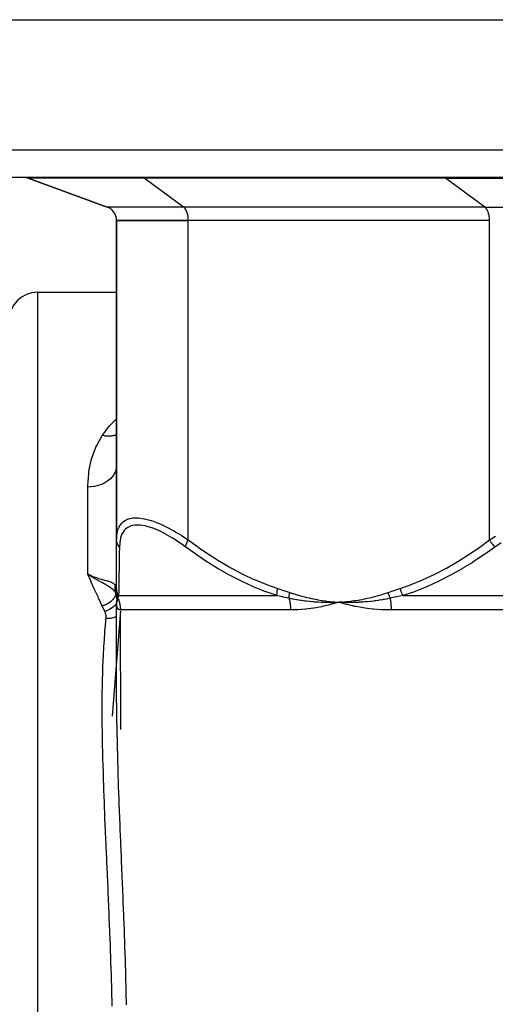
# Model space of a CAD drawing. Units: millimetres. Extents: x -291 to 503, y -310 to 310.
# Drawn here: x -27 to 6, y -224 to -155 of the extents above; entities that cross this region are included whole.
import ezdxf

# ---------------------------------------------------------------- set-up
doc = ezdxf.new("R2010")
doc.units = ezdxf.units.MM
doc.linetypes.add('DASHED', pattern=[9.652, 8.128, -1.524])
doc.layers.add('nevidi', color=4, linetype='DASHED')

msp = doc.modelspace()

# ---------------------------------------------------------------- linework, layer by layer
at = {"color": 2}
for p, q in [((-58.051, -155), (80.209, -155)), ((78.763, -166), (-56.606, -166)), ((-26.079, -166.06), (-20.579, -168.062)), ((-20.579, -168.062), (-26.079, -166.06)), ((-19.921, -169), (-19.921, -191.276)), ((-19.921, -169), (-14.921, -169)), ((-19.921, -191.276), (-19.921, -169)), ((-14.921, -169), (-19.921, -169)), ((6.079, -169), (-14.921, -169)), ((6.079, -169), (-14.921, -169)), ((-25.421, -174), (-20.921, -174)), ((-20.921, -174), (-19.921, -174)), ((-19.921, -186.016), (-19.93, -186.214)), ((-19.93, -186.214), (-19.931, -186.222)), ((-19.921, -194.663), (-19.921, -191.276)), ((-19.921, -193.264), (-19.921, -193.241)), ((-21.673, -193.79), (-21.921, -193.673)), ((-21.673, -193.79), (-21.921, -193.673)), ((-21.674, -193.793), (-21.921, -193.673)), ((-21.674, -193.793), (-21.921, -193.673)), ((-21.676, -193.797), (-21.921, -193.673)), ((-21.678, -193.8), (-21.921, -193.673)), ((-21.68, -193.803), (-21.921, -193.673)), ((-21.681, -193.807), (-21.921, -193.673)), ((-21.683, -193.81), (-21.921, -193.673)), ((-21.685, -193.813), (-21.921, -193.673)), ((-21.686, -193.817), (-21.921, -193.673)), ((-21.688, -193.82), (-21.921, -193.673)), ((-21.69, -193.824), (-21.921, -193.673)), ((-21.69, -193.824), (-21.889, -193.695)), ((-21.733, -193.76), (-21.677, -193.784)), ((-19.921, -193.684), (-19.921, -193.662)), ((-19.923, -194.99), (-19.931, -194.958)), ((-19.93, -194.961), (-19.931, -194.958)), ((-19.93, -194.917), (-19.93, -194.914)), ((-19.921, -194.406), (-19.921, -194.389)), ((-19.921, -194.943), (-19.921, -194.663)), ((-19.921, -194.948), (-19.921, -194.807)), ((-19.921, -194.958), (-19.921, -194.943)), ((-19.921, -194.958), (-19.921, -195.031)), ((-19.916, -195.017), (-19.92, -194.992)), ((-20.844, -195.5), (-20.843, -195.5)), ((-20.844, -195.5), (-20.843, -195.5)), ((-19.923, -195.5), (-19.921, -195.5)), ((-19.923, -195.5), (-19.921, -195.5)), ((-19.921, -195.428), (-19.921, -195.475)), ((-19.921, -195.437), (-19.921, -195.434)), ((-19.921, -195.633), (-19.921, -195.627)), ((-19.921, -202.632), (-19.921, -195.627)), ((-19.921, -202.632), (-19.921, -195.627)), ((-19.921, -195.633), (-19.921, -195.627)), ((-19.919, -195.003), (-19.918, -195.01)), ((-19.916, -195.023), (-19.919, -195.005)), ((-19.917, -195.014), (-19.915, -195.019)), ((-19.915, -195.026), (-19.916, -195.017)), ((-19.915, -195.028), (-19.916, -195.023)), ((-19.912, -195.032), (-19.911, -195.035)), ((-19.907, -195.049), (-19.907, -195.052)), ((-5.011, -195.732), (-4.421, -195.627)), ((-4.151, -195.608), (-4.421, -195.627)), ((-4.151, -195.611), (-4.421, -195.627)), ((-4.151, -195.614), (-4.421, -195.627)), ((-4.15, -195.617), (-4.421, -195.627)), ((-4.15, -195.62), (-4.421, -195.627)), ((-4.15, -195.623), (-4.421, -195.627)), ((-4.15, -195.626), (-4.421, -195.627)), ((-4.149, -195.629), (-4.421, -195.627)), ((-4.149, -195.633), (-4.421, -195.627)), ((-4.149, -195.636), (-4.421, -195.627)), ((-19.66, -196.025), (-19.66, -196.051)), ((-19.621, -204.501), (-19.656, -196.372)), ((-19.921, -202.63), (-19.921, -202.632))]:
    msp.add_line(p, q, dxfattribs=at)
for points in [[(-21.752, -193.787), (-21.797, -193.757), (-21.889, -193.695)], [(-19.921, -195.011), (-19.922, -194.995), (-19.93, -194.914)], [(-19.921, -195.185), (-19.921, -195.254), (-19.921, -195.318), (-19.921, -195.376)], [(-19.921, -195.517), (-19.921, -195.553), (-19.921, -195.567)], [(-19.92, -195.639), (-19.921, -195.639), (-19.921, -195.63)], [(-19.914, -195.789), (-19.915, -195.771), (-19.921, -195.638)], [(-4.421, -195.627), (-4.685, -195.638), (-4.716, -195.639), (-4.965, -195.645), (-4.98, -195.645), (-5.012, -195.645), (-5.029, -195.646)], [(-3.834, -195.789), (-3.903, -195.771), (-4.421, -195.627)], [(-4.12, -195.639), (-4.149, -195.639), (-4.364, -195.63), (-4.392, -195.628), (-4.421, -195.627)]]:
    msp.add_lwpolyline(points, dxfattribs=at)
for centre, radius, start, end in [((-26.421, -167), 1, 70, 87.50538), ((-20.921, -169.002), 1, 0.05261, 70), ((-25.421, -176), 2, 90, 180)]:
    msp.add_arc(centre, radius, start, end, dxfattribs=at)
at = {"layer": 'nevidi', "color": 7, "linetype": 'Continuous'}
for p, q in [((-58.604, -164.07), (80.762, -164.07)), ((-18, -166.06), (-26.079, -166.06)), ((-15.25, -168.062), (-18, -166.06)), ((3, -166.06), (-18, -166.06)), ((5.75, -168.062), (3, -166.06)), ((3, -166.06), (19.158, -166.06)), ((-15.25, -168.062), (-20.579, -168.062)), ((5.75, -168.062), (-15.25, -168.062)), ((5.75, -168.062), (16.408, -168.062)), ((-14.921, -191.276), (-14.921, -169)), ((6.079, -191.276), (6.079, -169)), ((-25.421, -230), (-25.421, -174)), ((-17.827, -177.905), (-17.828, -177.905)), ((-19.921, -186.075), (-19.93, -186.214)), ((-21.921, -193.673), (-21.921, -187.589)), ((-19.931, -194.955), (-19.945, -194.822)), ((-19.93, -194.911), (-19.929, -194.789)), ((-19.923, -194.989), (-19.93, -194.961)), ((-19.92, -194.98), (-19.921, -194.964)), ((-19.919, -195.645), (-19.92, -195.64)), ((-19.916, -195.04), (-19.919, -195.005)), ((-19.913, -195.641), (-19.916, -195.645)), ((-19.904, -195.094), (-19.907, -195.089)), ((-19.902, -195.615), (-19.907, -195.629)), ((-19.805, -195.415), (-19.805, -195.418)), ((-19.776, -195.163), (-8.737, -195.163)), ((0.04, -195.163), (22.118, -195.163)), ((-19.657, -196.23), (-20.235, -203.561)), ((-19.916, -195.698), (-19.917, -195.701)), ((-7.795, -196.163), (-19.655, -196.163)), ((22.939, -196.163), (-0.781, -196.163))]:
    msp.add_line(p, q, dxfattribs=at)
for points in [[(-18, -166.06), (-18.021, -166.046), (-18.084, -166.015), (-18.149, -166.001)], [(3, -166.06), (2.979, -166.046), (2.916, -166.015), (2.851, -166.001)], [(-14.921, -169.001), (-14.922, -168.961), (-14.925, -168.875), (-14.928, -168.835), (-14.937, -168.751), (-14.943, -168.712), (-14.957, -168.63), (-14.965, -168.593), (-14.984, -168.516), (-14.994, -168.481), (-15.018, -168.409), (-15.031, -168.377), (-15.059, -168.312), (-15.073, -168.283), (-15.106, -168.226), (-15.122, -168.201), (-15.157, -168.152), (-15.175, -168.132), (-15.213, -168.093), (-15.232, -168.076), (-15.25, -168.062)], [(6.079, -169.001), (6.078, -168.961), (6.075, -168.875), (6.072, -168.835), (6.063, -168.751), (6.057, -168.712), (6.043, -168.63), (6.035, -168.593), (6.016, -168.516), (6.006, -168.481), (5.982, -168.409), (5.969, -168.377), (5.941, -168.312), (5.927, -168.283), (5.894, -168.226), (5.878, -168.201), (5.843, -168.152), (5.825, -168.132), (5.787, -168.093), (5.768, -168.076), (5.75, -168.062)], [(-20.921, -184.001), (-20.881, -183.94), (-20.498, -183.427), (-20.481, -183.407), (-20.412, -183.326), (-19.953, -182.848), (-19.921, -182.818)], [(-21.921, -187.589), (-21.92, -187.481), (-21.865, -186.648), (-21.852, -186.552), (-21.846, -186.504), (-21.682, -185.709), (-21.643, -185.572), (-21.364, -184.815), (-21.304, -184.684), (-20.921, -184.001)], [(-19.921, -183.954), (-19.928, -183.957), (-20.009, -183.982), (-20.018, -183.984), (-20.104, -184.005), (-20.119, -184.008), (-20.232, -184.028), (-20.242, -184.029), (-20.304, -184.036), (-20.319, -184.038), (-20.468, -184.045), (-20.478, -184.045), (-20.512, -184.045), (-20.528, -184.045), (-20.711, -184.034), (-20.722, -184.033), (-20.726, -184.032), (-20.742, -184.03), (-20.921, -184.001)], [(-19.931, -186.222), (-19.939, -186.277), (-19.964, -186.386), (-19.966, -186.393), (-19.993, -186.477), (-20.024, -186.554), (-20.027, -186.561), (-20.081, -186.668), (-20.109, -186.715), (-20.113, -186.722), (-20.203, -186.849), (-20.217, -186.868), (-20.223, -186.874), (-20.348, -187.01), (-20.354, -187.016), (-20.355, -187.017), (-20.5, -187.14), (-20.507, -187.146), (-20.536, -187.167), (-20.67, -187.256), (-20.678, -187.261), (-20.741, -187.298), (-20.857, -187.357), (-20.865, -187.361), (-20.968, -187.406), (-21.058, -187.441), (-21.067, -187.444), (-21.212, -187.491), (-21.27, -187.507), (-21.279, -187.509), (-21.469, -187.55), (-21.491, -187.554), (-21.5, -187.555), (-21.717, -187.581), (-21.727, -187.582), (-21.733, -187.583), (-21.921, -187.589)], [(-19.921, -191.276), (-19.908, -190.992), (-19.906, -190.974), (-19.852, -190.664), (-19.848, -190.648), (-19.829, -190.583), (-19.748, -190.376), (-19.741, -190.362), (-19.59, -190.132), (-19.58, -190.121), (-19.555, -190.093), (-19.38, -189.943), (-19.367, -189.935), (-19.113, -189.812), (-19.103, -189.809), (-19.097, -189.807), (-18.789, -189.743), (-18.769, -189.741), (-18.483, -189.734), (-18.411, -189.738), (-18.389, -189.74), (-17.989, -189.799), (-17.965, -189.804), (-17.705, -189.869), (-17.523, -189.923), (-17.497, -189.932), (-17.026, -190.107), (-16.998, -190.118), (-16.783, -190.212), (-16.505, -190.343), (-16.476, -190.358), (-15.966, -190.628), (-15.936, -190.645), (-15.736, -190.76), (-15.416, -190.954), (-15.387, -190.973), (-14.921, -191.276)], [(-15.104, -191.776), (-15.503, -191.491), (-15.53, -191.473), (-16.007, -191.161), (-16.034, -191.145), (-16.503, -190.872), (-16.529, -190.858), (-16.983, -190.63), (-17.008, -190.618), (-17.16, -190.551), (-17.442, -190.44), (-17.466, -190.432), (-17.874, -190.309), (-17.897, -190.304), (-18.268, -190.242), (-18.288, -190.24), (-18.621, -190.239), (-18.639, -190.241), (-18.928, -190.302), (-18.943, -190.307), (-19.181, -190.427), (-19.193, -190.435), (-19.331, -190.551), (-19.384, -190.609), (-19.393, -190.621), (-19.538, -190.847), (-19.545, -190.862), (-19.643, -191.131), (-19.647, -191.148), (-19.704, -191.455), (-19.706, -191.474), (-19.724, -191.776)], [(-19.724, -191.776), (-19.732, -191.766), (-19.786, -191.697), (-19.791, -191.689), (-19.801, -191.674), (-19.843, -191.599), (-19.848, -191.591), (-19.855, -191.574), (-19.886, -191.496), (-19.889, -191.487), (-19.894, -191.469), (-19.912, -191.389), (-19.913, -191.379), (-19.916, -191.362), (-19.921, -191.279), (-19.921, -191.276)], [(-15.104, -191.776), (-15.103, -191.773), (-15.092, -191.704), (-15.088, -191.689), (-15.086, -191.681), (-15.066, -191.607), (-15.061, -191.591), (-15.058, -191.582), (-15.03, -191.504), (-15.023, -191.487), (-15.02, -191.478), (-14.984, -191.397), (-14.975, -191.379), (-14.971, -191.37), (-14.928, -191.288), (-14.921, -191.276)], [(-14.921, -191.276), (-14.277, -191.746), (-14.236, -191.775), (-13.516, -192.267), (-13.475, -192.295), (-12.744, -192.758), (-12.702, -192.784), (-11.958, -193.217), (-11.915, -193.241), (-11.158, -193.641), (-11.114, -193.662), (-10.343, -194.027), (-10.298, -194.046), (-9.511, -194.371), (-9.465, -194.389), (-8.688, -194.663)], [(-0.154, -194.663), (0.578, -194.406), (0.623, -194.389), (1.411, -194.066), (1.456, -194.046), (2.229, -193.684), (2.272, -193.662), (3.03, -193.264), (3.073, -193.241), (3.817, -192.809), (3.859, -192.784), (4.591, -192.322), (4.633, -192.295), (5.353, -191.804), (5.393, -191.775), (6.079, -191.276)], [(6.079, -191.276), (6.504, -191.005)], [(6.079, -191.276), (6.081, -191.279), (6.13, -191.362), (6.141, -191.379), (6.147, -191.389), (6.201, -191.469), (6.213, -191.487), (6.22, -191.496), (6.279, -191.574), (6.292, -191.591), (6.299, -191.599), (6.362, -191.674), (6.376, -191.689), (6.383, -191.697), (6.449, -191.766), (6.458, -191.776)], [(6.901, -191.474), (6.458, -191.776)], [(-19.724, -191.776), (-19.731, -192.246), (-19.731, -192.275), (-19.738, -192.767), (-19.739, -192.794), (-19.74, -192.866), (-19.746, -193.258), (-19.746, -193.284), (-19.753, -193.716), (-19.753, -193.741), (-19.759, -194.14), (-19.76, -194.162), (-19.765, -194.526), (-19.766, -194.546), (-19.769, -194.764), (-19.771, -194.871), (-19.771, -194.889), (-19.776, -195.163)], [(-8.737, -195.163), (-9.486, -194.906), (-9.533, -194.889), (-9.859, -194.764), (-10.339, -194.566), (-10.386, -194.546), (-11.175, -194.185), (-11.221, -194.162), (-11.996, -193.764), (-12.039, -193.741), (-12.799, -193.309), (-12.842, -193.284), (-13.519, -192.866), (-13.588, -192.822), (-13.63, -192.795), (-14.365, -192.304), (-14.406, -192.275), (-15.104, -191.776)], [(6.458, -191.776), (5.796, -192.246), (5.753, -192.275), (5.013, -192.767), (4.97, -192.794), (4.858, -192.866), (4.218, -193.258), (4.175, -193.284), (3.409, -193.716), (3.365, -193.741), (2.586, -194.14), (2.54, -194.162), (1.746, -194.526), (1.699, -194.546), (1.169, -194.764), (0.888, -194.871), (0.841, -194.889), (0.04, -195.163)], [(-20.921, -195.884), (-20.948, -195.828), (-21.179, -195.337), (-21.216, -195.257), (-21.439, -194.77), (-21.475, -194.691), (-21.682, -194.225), (-21.69, -194.208), (-21.724, -194.129), (-21.921, -193.673)], [(-20.062, -194.863), (-20.063, -194.861), (-20.075, -194.847), (-20.111, -194.808), (-20.162, -194.757), (-20.175, -194.744), (-20.189, -194.731), (-20.191, -194.729), (-20.272, -194.661), (-20.275, -194.659), (-20.282, -194.653), (-20.307, -194.634), (-20.325, -194.62), (-20.367, -194.59), (-20.395, -194.571), (-20.457, -194.53), (-20.468, -194.523), (-20.478, -194.517), (-20.53, -194.485), (-20.575, -194.458), (-20.624, -194.429), (-20.647, -194.416), (-20.677, -194.399), (-20.689, -194.392), (-20.732, -194.368), (-20.807, -194.327), (-20.811, -194.325), (-20.832, -194.314), (-20.835, -194.312), (-20.938, -194.257), (-21.003, -194.222), (-21.006, -194.22), (-21.032, -194.206), (-21.071, -194.185), (-21.181, -194.126), (-21.209, -194.11), (-21.216, -194.106), (-21.244, -194.091), (-21.307, -194.056), (-21.352, -194.03), (-21.366, -194.023), (-21.433, -193.984), (-21.463, -193.966), (-21.498, -193.945), (-21.557, -193.91), (-21.647, -193.855), (-21.659, -193.847), (-21.691, -193.826)], [(-21.677, -193.784), (-21.671, -193.787), (-21.469, -193.865), (-21.433, -193.878), (-21.424, -193.881), (-21.212, -193.951), (-21.198, -193.955), (-21.189, -193.958), (-20.974, -194.019), (-20.968, -194.021), (-20.966, -194.021), (-20.766, -194.074), (-20.758, -194.076), (-20.741, -194.081), (-20.578, -194.125), (-20.572, -194.126), (-20.536, -194.137), (-20.414, -194.175), (-20.408, -194.177), (-20.355, -194.196), (-20.273, -194.231), (-20.268, -194.233), (-20.203, -194.268), (-20.158, -194.297), (-20.154, -194.3), (-20.081, -194.364), (-20.069, -194.378), (-20.066, -194.381), (-20.007, -194.468)], [(-19.986, -194.961), (-19.985, -195.026), (-19.985, -195.029), (-19.985, -195.036), (-19.986, -195.037), (-19.998, -195.107), (-19.999, -195.111), (-20, -195.117), (-20.001, -195.119), (-20.026, -195.191), (-20.027, -195.195), (-20.03, -195.201), (-20.031, -195.203), (-20.068, -195.277), (-20.071, -195.281), (-20.074, -195.287), (-20.075, -195.288), (-20.125, -195.363), (-20.128, -195.366), (-20.132, -195.372), (-20.133, -195.373), (-20.195, -195.447), (-20.199, -195.45), (-20.203, -195.455), (-20.205, -195.457), (-20.277, -195.528), (-20.281, -195.532), (-20.286, -195.536), (-20.287, -195.537), (-20.37, -195.605), (-20.374, -195.608), (-20.378, -195.612), (-20.38, -195.613), (-20.471, -195.677), (-20.476, -195.68), (-20.48, -195.683), (-20.482, -195.684), (-20.58, -195.742), (-20.585, -195.745), (-20.589, -195.747), (-20.591, -195.748), (-20.695, -195.8), (-20.7, -195.802), (-20.703, -195.804), (-20.706, -195.805), (-20.813, -195.848), (-20.818, -195.85), (-20.821, -195.851), (-20.823, -195.852), (-20.921, -195.884)], [(-19.986, -194.961), (-19.994, -194.931), (-19.996, -194.926), (-20.004, -194.89), (-20.005, -194.885), (-20.012, -194.849), (-20.013, -194.844), (-20.013, -194.843), (-20.014, -194.841), (-20.019, -194.808), (-20.02, -194.803), (-20.024, -194.766), (-20.024, -194.761), (-20.027, -194.724), (-20.027, -194.719), (-20.027, -194.717), (-20.027, -194.714), (-20.028, -194.682), (-20.028, -194.677), (-20.027, -194.639), (-20.027, -194.634), (-20.025, -194.597), (-20.025, -194.592), (-20.025, -194.589), (-20.024, -194.586), (-20.021, -194.555), (-20.021, -194.55), (-20.015, -194.513), (-20.015, -194.508), (-20.008, -194.471), (-20.007, -194.468)], [(-20.007, -194.468), (-19.993, -194.497), (-19.968, -194.563), (-19.967, -194.568), (-19.941, -194.682), (-19.94, -194.685)], [(-19.921, -195.064), (-19.944, -195.024), (-19.982, -194.966), (-19.984, -194.964), (-19.985, -194.963), (-19.986, -194.961)], [(-19.945, -194.819), (-19.945, -194.816), (-19.94, -194.685)], [(-19.94, -194.685), (-19.939, -194.692), (-19.935, -194.721), (-19.934, -194.731), (-19.934, -194.734), (-19.929, -194.787), (-19.929, -194.789)], [(-19.929, -194.789), (-19.924, -194.878), (-19.924, -194.882), (-19.921, -194.969)], [(-19.776, -195.163), (-19.778, -195.16), (-19.826, -195.073), (-19.83, -195.065), (-19.836, -195.052), (-19.837, -195.049), (-19.867, -194.974), (-19.87, -194.965), (-19.883, -194.925), (-19.884, -194.922), (-19.897, -194.87), (-19.899, -194.861), (-19.912, -194.794), (-19.912, -194.791), (-19.915, -194.764), (-19.916, -194.755), (-19.921, -194.663)], [(-8.737, -195.163), (-8.74, -195.082), (-8.74, -195.073), (-8.74, -195.049), (-8.74, -195.046), (-8.737, -194.982), (-8.737, -194.974), (-8.733, -194.922), (-8.732, -194.92), (-8.728, -194.879), (-8.727, -194.87), (-8.715, -194.791), (-8.714, -194.788), (-8.712, -194.774), (-8.71, -194.764), (-8.689, -194.666), (-8.688, -194.663)], [(-8.688, -194.663), (-8.284, -194.795), (-8.266, -194.801), (-7.854, -194.94), (-7.844, -194.943)], [(-7.901, -195.349), (-7.901, -195.349), (-7.9, -195.314), (-7.9, -195.309), (-7.898, -195.274), (-7.898, -195.269), (-7.897, -195.256), (-7.896, -195.254), (-7.895, -195.233), (-7.894, -195.228), (-7.891, -195.192), (-7.89, -195.186), (-7.886, -195.153), (-7.885, -195.151), (-7.885, -195.15), (-7.884, -195.144), (-7.879, -195.107), (-7.878, -195.102), (-7.871, -195.065), (-7.87, -195.059), (-7.868, -195.048), (-7.868, -195.045), (-7.863, -195.022), (-7.862, -195.016), (-7.853, -194.979), (-7.852, -194.973), (-7.844, -194.943)], [(-7.844, -194.943), (-7.647, -195.008), (-7.598, -195.024), (-7.363, -195.096), (-7.314, -195.111), (-7.079, -195.178), (-7.029, -195.191), (-6.793, -195.253), (-6.743, -195.266), (-6.506, -195.322), (-6.457, -195.334), (-6.218, -195.385), (-6.169, -195.395), (-5.93, -195.441), (-5.88, -195.45), (-5.64, -195.49), (-5.59, -195.498), (-5.349, -195.533), (-5.299, -195.54), (-5.057, -195.57), (-5.007, -195.576), (-4.765, -195.6), (-4.714, -195.604), (-4.472, -195.624), (-4.421, -195.627)], [(-4.421, -195.627), (-4.318, -195.62), (-4.151, -195.606), (-4.048, -195.597), (-3.881, -195.581), (-3.778, -195.569), (-3.611, -195.549), (-3.509, -195.536), (-3.342, -195.512), (-3.24, -195.496), (-3.074, -195.469), (-2.971, -195.452), (-2.806, -195.421), (-2.703, -195.401), (-2.539, -195.367), (-2.438, -195.345), (-2.274, -195.308), (-2.172, -195.284), (-2.009, -195.243), (-1.908, -195.217), (-1.745, -195.173), (-1.645, -195.145), (-1.483, -195.097), (-1.383, -195.067), (-1.221, -195.016), (-1.122, -194.984), (-0.998, -194.943)], [(-0.998, -194.943), (-0.595, -194.807), (-0.576, -194.801), (-0.164, -194.666), (-0.154, -194.663)], [(-0.998, -194.943), (-0.994, -194.958), (-0.992, -194.964), (-0.983, -194.999), (-0.981, -195.005), (-0.97, -195.04), (-0.97, -195.043), (-0.969, -195.045), (-0.969, -195.046), (-0.958, -195.081), (-0.956, -195.086), (-0.944, -195.121), (-0.942, -195.127), (-0.934, -195.149), (-0.933, -195.151), (-0.929, -195.161), (-0.927, -195.167), (-0.914, -195.2), (-0.912, -195.206), (-0.898, -195.24), (-0.895, -195.245), (-0.892, -195.252), (-0.892, -195.254), (-0.881, -195.278), (-0.879, -195.284), (-0.863, -195.316), (-0.861, -195.322), (-0.847, -195.349)], [(-0.154, -194.663), (-0.129, -194.755), (-0.127, -194.764), (-0.118, -194.791), (-0.118, -194.794), (-0.095, -194.861), (-0.092, -194.87), (-0.072, -194.922), (-0.071, -194.925), (-0.055, -194.965), (-0.052, -194.974), (-0.018, -195.049), (-0.017, -195.052), (-0.011, -195.065), (-0.007, -195.073), (0.039, -195.16), (0.04, -195.163)], [(-19.827, -195.349), (-19.84, -195.322), (-19.842, -195.316), (-19.856, -195.284), (-19.858, -195.278), (-19.867, -195.254), (-19.868, -195.252), (-19.87, -195.245), (-19.872, -195.24), (-19.883, -195.206), (-19.884, -195.201), (-19.893, -195.167), (-19.895, -195.161), (-19.897, -195.151), (-19.898, -195.149), (-19.902, -195.127), (-19.904, -195.121), (-19.91, -195.086), (-19.911, -195.081), (-19.915, -195.046)], [(-19.908, -195.631), (-19.909, -195.633), (-19.911, -195.637)], [(-19.894, -195.593), (-19.897, -195.602), (-19.901, -195.613)], [(-19.827, -195.349), (-19.838, -195.392), (-19.84, -195.398), (-19.847, -195.428), (-19.852, -195.443), (-19.853, -195.448), (-19.855, -195.454), (-19.864, -195.489), (-19.865, -195.493), (-19.874, -195.524), (-19.875, -195.528), (-19.876, -195.532), (-19.879, -195.541), (-19.885, -195.562), (-19.886, -195.565), (-19.894, -195.59), (-19.894, -195.593)], [(-19.776, -195.163), (-19.801, -195.251), (-19.803, -195.255), (-19.826, -195.347), (-19.827, -195.349)], [(-19.827, -195.349), (-19.805, -195.402), (-19.803, -195.407), (-19.773, -195.484), (-19.772, -195.488), (-19.746, -195.566), (-19.744, -195.571), (-19.732, -195.612), (-19.722, -195.65), (-19.721, -195.655), (-19.702, -195.735), (-19.7, -195.74), (-19.685, -195.821), (-19.684, -195.826), (-19.675, -195.885), (-19.672, -195.907), (-19.671, -195.912), (-19.663, -195.994), (-19.662, -195.999), (-19.657, -196.081), (-19.657, -196.086), (-19.655, -196.163)], [(-7.901, -195.349), (-8.301, -195.259), (-8.32, -195.255), (-8.728, -195.165), (-8.737, -195.163)], [(-7.901, -195.349), (-7.886, -195.407), (-7.884, -195.412), (-7.867, -195.489), (-7.866, -195.494), (-7.85, -195.571), (-7.849, -195.576), (-7.843, -195.612), (-7.835, -195.655), (-7.835, -195.66), (-7.823, -195.74), (-7.822, -195.745), (-7.813, -195.825), (-7.812, -195.83), (-7.807, -195.885), (-7.805, -195.912), (-7.805, -195.917), (-7.8, -195.998), (-7.799, -196.003), (-7.796, -196.085), (-7.796, -196.09), (-7.795, -196.163)], [(-5.029, -195.646), (-5.276, -195.645), (-5.307, -195.645), (-5.546, -195.64), (-5.571, -195.639), (-5.601, -195.638), (-5.629, -195.637), (-5.864, -195.626), (-5.895, -195.625), (-6.121, -195.61), (-6.158, -195.607), (-6.189, -195.605), (-6.22, -195.602), (-6.451, -195.581), (-6.482, -195.578), (-6.686, -195.555), (-6.744, -195.548), (-6.775, -195.544), (-6.802, -195.541), (-7.036, -195.508), (-7.067, -195.504), (-7.239, -195.477), (-7.327, -195.462), (-7.358, -195.457), (-7.373, -195.454), (-7.618, -195.408), (-7.649, -195.402), (-7.782, -195.375), (-7.901, -195.349)], [(-4.421, -195.627), (-4.484, -195.646), (-5.001, -195.789), (-5.064, -195.805), (-5.578, -195.923), (-5.641, -195.936), (-6.15, -196.029), (-6.213, -196.038), (-6.717, -196.104), (-6.778, -196.11), (-7.276, -196.149), (-7.337, -196.152), (-7.793, -196.163), (-7.795, -196.163)], [(-0.847, -195.349), (-1.058, -195.392), (-1.089, -195.398), (-1.251, -195.428), (-1.339, -195.443), (-1.37, -195.448), (-1.403, -195.454), (-1.62, -195.489), (-1.651, -195.493), (-1.867, -195.524), (-1.9, -195.528), (-1.931, -195.532), (-1.998, -195.541), (-2.179, -195.562), (-2.211, -195.565), (-2.458, -195.59), (-2.486, -195.593), (-2.49, -195.593), (-2.598, -195.602), (-2.737, -195.613), (-2.769, -195.615), (-3.015, -195.629), (-3.046, -195.631), (-3.111, -195.633), (-3.202, -195.637), (-3.293, -195.64), (-3.324, -195.641), (-3.569, -195.645), (-3.6, -195.645), (-3.747, -195.646), (-3.81, -195.645), (-3.845, -195.645), (-3.875, -195.645), (-4.12, -195.639)], [(0.04, -195.163), (-0.385, -195.251), (-0.404, -195.255), (-0.837, -195.347), (-0.847, -195.349)], [(-0.847, -195.349), (-0.839, -195.402), (-0.838, -195.407), (-0.827, -195.484), (-0.826, -195.488), (-0.816, -195.566), (-0.815, -195.571), (-0.811, -195.612), (-0.807, -195.65), (-0.806, -195.655), (-0.799, -195.735), (-0.799, -195.74), (-0.793, -195.821), (-0.792, -195.826), (-0.789, -195.885), (-0.788, -195.907), (-0.787, -195.912), (-0.784, -195.994), (-0.784, -195.999), (-0.782, -196.081), (-0.782, -196.086), (-0.781, -196.163)], [(-20.738, -196.265), (-20.751, -196.238), (-20.83, -196.075), (-20.845, -196.043), (-20.921, -195.884)], [(-19.921, -195.706), (-19.952, -195.751), (-19.954, -195.752), (-19.957, -195.756), (-19.961, -195.762), (-20.023, -195.834), (-20.024, -195.835), (-20.027, -195.839), (-20.033, -195.845), (-20.105, -195.914), (-20.107, -195.915), (-20.11, -195.918), (-20.116, -195.924), (-20.197, -195.99), (-20.199, -195.991), (-20.202, -195.994), (-20.209, -195.999), (-20.298, -196.061), (-20.3, -196.062), (-20.303, -196.064), (-20.311, -196.069), (-20.406, -196.125), (-20.408, -196.126), (-20.411, -196.128), (-20.419, -196.132), (-20.519, -196.182), (-20.522, -196.183), (-20.524, -196.184), (-20.532, -196.188), (-20.636, -196.231), (-20.639, -196.232), (-20.64, -196.232), (-20.649, -196.236), (-20.738, -196.265)], [(-20.653, -196.756), (-20.653, -196.749), (-20.649, -196.689), (-20.649, -196.676), (-20.65, -196.616), (-20.651, -196.603), (-20.656, -196.543), (-20.658, -196.531), (-20.668, -196.471), (-20.671, -196.459), (-20.686, -196.4), (-20.69, -196.388), (-20.71, -196.329), (-20.715, -196.317), (-20.738, -196.265)], [(-19.656, -196.163), (-19.661, -196.163), (-19.734, -196.149), (-19.742, -196.145), (-19.802, -196.104), (-19.809, -196.097), (-19.854, -196.029), (-19.859, -196.018), (-19.892, -195.923), (-19.895, -195.909), (-19.914, -195.789)], [(-0.781, -196.163), (-0.784, -196.163), (-0.819, -196.163), (-1.379, -196.149), (-1.453, -196.145), (-2.006, -196.104), (-2.079, -196.097), (-2.625, -196.029), (-2.697, -196.018), (-3.235, -195.923), (-3.306, -195.909), (-3.834, -195.789)], [(-20.921, -203.112), (-20.921, -203.11), (-20.921, -202.982), (-20.917, -202.204), (-20.916, -202.076), (-20.904, -201.308), (-20.902, -201.181), (-20.881, -200.421), (-20.877, -200.295), (-20.848, -199.543), (-20.842, -199.419), (-20.842, -199.407), (-20.803, -198.674), (-20.795, -198.552), (-20.745, -197.815), (-20.736, -197.694), (-20.673, -196.965), (-20.662, -196.846), (-20.653, -196.756)], [(-19.921, -196.611), (-19.935, -196.619), (-19.958, -196.632), (-19.982, -196.644), (-19.988, -196.646), (-20.032, -196.666), (-20.058, -196.676), (-20.065, -196.679), (-20.071, -196.681), (-20.14, -196.704), (-20.154, -196.708), (-20.161, -196.71), (-20.168, -196.712), (-20.249, -196.731), (-20.256, -196.732), (-20.257, -196.732), (-20.287, -196.738), (-20.349, -196.747), (-20.356, -196.748), (-20.38, -196.751), (-20.412, -196.754), (-20.452, -196.757), (-20.46, -196.757), (-20.509, -196.759), (-20.541, -196.76), (-20.557, -196.76), (-20.565, -196.76), (-20.639, -196.757), (-20.653, -196.756)], [(-20.223, -223.796), (-20.226, -223.651), (-20.25, -222.765), (-20.254, -222.621), (-20.28, -221.737), (-20.284, -221.594), (-20.313, -220.713), (-20.318, -220.572), (-20.349, -219.693), (-20.354, -219.551), (-20.371, -219.093), (-20.387, -218.677), (-20.393, -218.533), (-20.427, -217.664), (-20.433, -217.52), (-20.469, -216.656), (-20.476, -216.512), (-20.513, -215.651), (-20.519, -215.507), (-20.557, -214.65), (-20.563, -214.508), (-20.595, -213.77), (-20.601, -213.652), (-20.607, -213.513), (-20.644, -212.659), (-20.65, -212.52), (-20.688, -211.669), (-20.693, -211.53), (-20.729, -210.683), (-20.735, -210.545), (-20.767, -209.705), (-20.772, -209.57), (-20.803, -208.735), (-20.807, -208.603), (-20.807, -208.6), (-20.836, -207.774), (-20.84, -207.641), (-20.866, -206.823), (-20.87, -206.691), (-20.89, -205.881), (-20.892, -205.75), (-20.906, -204.948), (-20.908, -204.819), (-20.916, -204.024), (-20.917, -203.896), (-20.919, -203.642), (-20.921, -203.112)], [(-19.921, -202.632), (-19.921, -202.759), (-19.917, -203.561), (-19.916, -203.691), (-19.907, -204.501), (-19.905, -204.632), (-19.89, -205.45), (-19.887, -205.583), (-19.867, -206.409), (-19.864, -206.543), (-19.84, -207.377), (-19.835, -207.513), (-19.808, -208.355), (-19.803, -208.492), (-19.773, -209.342), (-19.768, -209.48), (-19.735, -210.338), (-19.729, -210.478), (-19.695, -211.341), (-19.689, -211.483), (-19.656, -212.284), (-19.653, -212.349), (-19.647, -212.491), (-19.611, -213.36), (-19.605, -213.503), (-19.568, -214.376), (-19.562, -214.519), (-19.525, -215.395), (-19.519, -215.538), (-19.483, -216.417), (-19.478, -216.563), (-19.443, -217.444), (-19.437, -217.589), (-19.404, -218.474), (-19.398, -218.62), (-19.366, -219.509), (-19.361, -219.654), (-19.332, -220.547), (-19.327, -220.691), (-19.3, -221.589), (-19.295, -221.734), (-19.27, -222.635), (-19.267, -222.781), (-19.245, -223.685)]]:
    msp.add_lwpolyline(points, dxfattribs=at)

doc.saveas('drawing.dxf')
